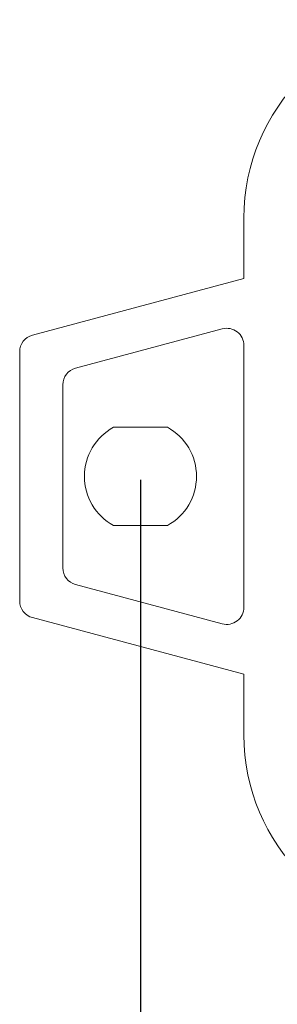
# Model space of a CAD drawing. Units: millimetres. Extents: x 1558 to 2004, y 481 to 796.
# Drawn here: x 1650 to 1665, y 592 to 649 of the extents above; entities that cross this region are included whole.
import ezdxf

# ---------------------------------------------------------------- set-up
doc = ezdxf.new("R2010")
doc.units = ezdxf.units.MM
doc.header["$LTSCALE"] = 65.395
doc.header["$PDMODE"] = 3
doc.header["$PDSIZE"] = 8
doc.layers.get('0').update_dxf_attribs({"linetype": 'CONTINUOUS', "lineweight": 30})
doc.layers.get('Defpoints').update_dxf_attribs({"linetype": 'CONTINUOUS'})
doc.layers.add('Dim', color=3, linetype='CONTINUOUS', lineweight=15)
doc.styles.add('Romans字体', font='romans.shx', dxfattribs={"width": 0.75})
doc.dimstyles.new('01', dxfattribs={"dimtxt": 4, "dimasz": 3.5, "dimexe": 1.2, "dimexo": 0.2, "dimgap": 0.5, "dimtad": 1, "dimdec": 1, "dimdsep": 46, "dimtxsty": 'Romans字体', "dimcen": 0, "dimclrd": 1, "dimclre": 6, "dimclrt": 4, "dimazin": 2, "dimtfac": 1, "dimtdec": 1, "dimtofl": 0, "dimtmove": 0, "dimatfit": 3, "dimfxl": 1, "dimtolj": 1, "dimtzin": 0, "dimarcsym": 0})

# ---------------------------------------------------------------- blocks, each defined once
blk = doc.blocks.new('*D5')
at = {"layer": 'Defpoints', "color": 0}
for p in [(1656.628, 622.765), (1738.628, 622.765), (1738.628, 574.585)]:
    blk.add_point(p, dxfattribs=at)
at = {"layer": 'Dim', "color": 6, "lineweight": -2}
for p, q in [((1656.628, 622.565), (1656.628, 573.385)), ((1738.628, 622.565), (1738.628, 573.385))]:
    blk.add_line(p, q, dxfattribs=at)
at = {"layer": 'Dim', "color": 1, "lineweight": -2}
blk.add_line((1660.128, 574.585), (1735.128, 574.585), dxfattribs=at)
at = {"layer": 'Dim', "color": 1}
for points in [[(1660.128, 575.169), (1660.128, 574.002), (1656.628, 574.585)], [(1735.128, 575.169), (1735.128, 574.002), (1738.628, 574.585)]]:
    blk.add_solid(points, dxfattribs=at)
at = {"layer": 'Dim', "color": 4, "lineweight": 5, "insert": (1697.628, 577.085), "char_height": 4, "attachment_point": 5, "style": 'Romans字体'}
blk.add_mtext('\\A1;82', dxfattribs=at)

msp = doc.modelspace()

# ---------------------------------------------------------------- linework, layer by layer
at = {"color": 7, "linetype": 'Continuous', "lineweight": 5}
for p, q in [((1662.628, 634.249), (1662.628, 637.765)), ((1662.628, 634.249), (1650.37, 630.964)), ((1652.87, 629.046), (1661.37, 631.323)), ((1662.628, 630.357), (1662.628, 615.174)), ((1649.628, 629.998), (1649.628, 615.533)), ((1652.128, 617.451), (1652.128, 628.08)), ((1652.128, 626.734), (1652.128, 628.08)), ((1655.066, 625.615), (1658.191, 625.615)), ((1658.191, 619.915), (1655.066, 619.915)), ((1661.37, 614.208), (1652.87, 616.485)), ((1650.37, 614.567), (1662.628, 611.282)), ((1662.628, 607.765), (1662.628, 611.282))]:
    msp.add_line(p, q, dxfattribs=at)
for centre, radius, start, end in [((1674.128, 637.765), 11.5, 90, 180), ((1661.628, 630.357), 1, 0, 105), ((1650.628, 629.998), 1, 105, 180), ((1653.128, 628.08), 1, 105, 180), ((1656.628, 622.765), 3.25, 118.7266, 241.2734), ((1656.628, 622.765), 3.25, 298.7266, 61.2734), ((1653.128, 617.451), 1, 180, 255), ((1650.628, 615.533), 1, 180, 255), ((1661.628, 615.174), 1, 255, 0), ((1674.128, 607.765), 11.5, 180, 270)]:
    msp.add_arc(centre, radius, start, end, dxfattribs=at)

# ---------------------------------------------------------------- dimensions: what is measured, and where the dimension line sits
at = {"layer": 'Dim', "lineweight": 5}
dim = msp.add_linear_dim(base=(1738.628, 574.585), p1=(1656.628, 622.765), p2=(1738.628, 622.765), dimstyle='01', dxfattribs=at)
dim.commit()
dim.dimension.update_dxf_attribs({"geometry": '*D5', "text_midpoint": (1697.628, 574.585), "dimtype": 160})

doc.saveas('drawing.dxf')
